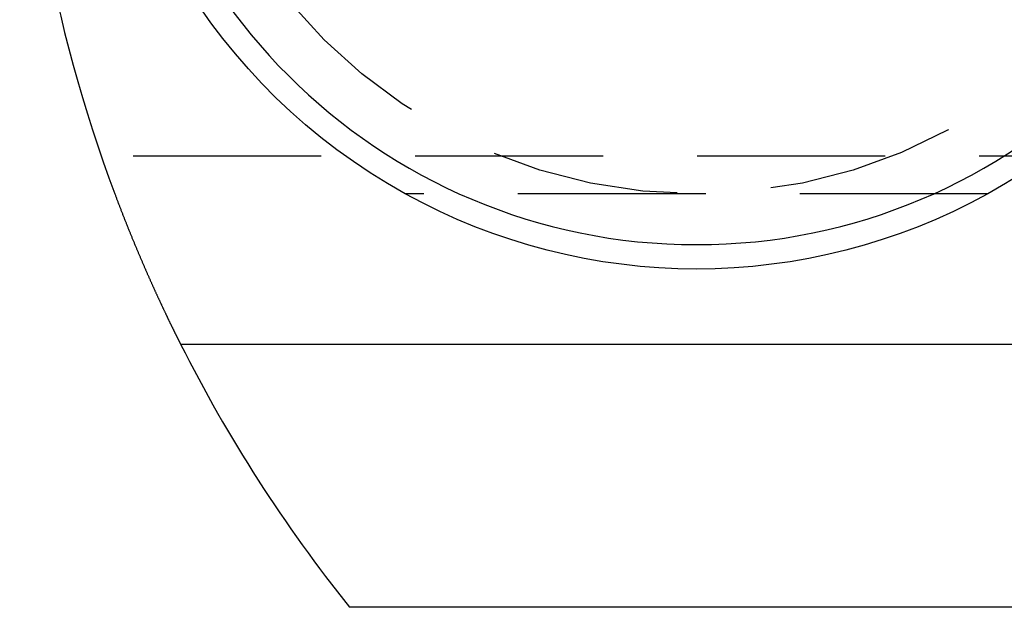
# Model space of a CAD drawing. Extents: x -238 to 637, y -131 to 78.
# Drawn here: x -73 to -59, y -129 to -121 of the extents above; entities that cross this region are included whole.
import ezdxf

# ---------------------------------------------------------------- set-up
doc = ezdxf.new("R2010")
doc.units = 0
doc.header["$LTSCALE"] = 10
doc.linetypes.add('VERDECKT', pattern=[0.375, 0.25, -0.125])
doc.layers.get('0').update_dxf_attribs({"color": 254, "linetype": 'CONTINUOUS'})
doc.layers.add('BEM', color=7, linetype='CONTINUOUS')

# ---------------------------------------------------------------- blocks, each defined once
blk = doc.blocks.new('A$CB8CB2E50')
at = {"color": 1, "linetype": 'VERDECKT', "extrusion": (1e-16, 1, -2e-16)}
for p, q in [((-49.777, 0), (-67.702, 0)), ((-55.914, -0.5), (-63.66, -0.5))]:
    blk.add_line(p, q, dxfattribs=at)
at = {"color": 3, "linetype": 'CONTINUOUS', "extrusion": (1e-16, 1, -2e-16)}
for p, q in [((-66.648, -2.5), (-50.904, -2.5)), ((-51.436, -6), (-64.4, -6))]:
    blk.add_line(p, q, dxfattribs=at)
at = {"color": 3}
blk.add_polyline3d([(-67.522, -0.5, 0), (-67.519, -0.509, 0), (-67.515, -0.519, 0), (-67.512, -0.528, 0), (-67.508, -0.537, 0), (-67.505, -0.546, 0), (-67.501, -0.556, 0), (-67.498, -0.565, 0), (-67.494, -0.574, 0), (-67.491, -0.584, 0), (-67.487, -0.593, 0), (-67.484, -0.602, 0), (-67.48, -0.612, 0), (-67.477, -0.621, 0), (-67.473, -0.631, 0), (-67.469, -0.64, 0), (-67.466, -0.649, 0), (-67.462, -0.659, 0), (-67.459, -0.668, 0), (-67.455, -0.678, 0), (-67.451, -0.687, 0), (-67.448, -0.697, 0), (-67.444, -0.706, 0), (-67.44, -0.715, 0), (-67.437, -0.725, 0), (-67.433, -0.734, 0), (-67.429, -0.744, 0), (-67.426, -0.753, 0), (-67.422, -0.763, 0), (-67.418, -0.772, 0), (-67.415, -0.782, 0), (-67.411, -0.791, 0), (-67.407, -0.801, 0), (-67.403, -0.81, 0), (-67.4, -0.82, 0), (-67.396, -0.829, 0), (-67.392, -0.839, 0), (-67.388, -0.848, 0), (-67.385, -0.858, 0), (-67.381, -0.867, 0), (-67.377, -0.876, 0), (-67.373, -0.886, 0), (-67.37, -0.895, 0), (-67.366, -0.905, 0), (-67.362, -0.914, 0), (-67.358, -0.924, 0), (-67.355, -0.933, 0), (-67.351, -0.943, 0), (-67.347, -0.952, 0), (-67.343, -0.962, 0), (-67.339, -0.971, 0), (-67.336, -0.981, 0), (-67.332, -0.99, 0), (-67.328, -0.999, 0), (-67.324, -1.009, 0), (-67.32, -1.018, 0), (-67.317, -1.028, 0), (-67.313, -1.037, 0), (-67.309, -1.046, 0), (-67.305, -1.056, 0), (-67.301, -1.065, 0), (-67.297, -1.074, 0), (-67.294, -1.084, 0), (-67.29, -1.093, 0), (-67.286, -1.102, 0), (-67.282, -1.112, 0), (-67.278, -1.121, 0), (-67.275, -1.13, 0), (-67.271, -1.14, 0), (-67.267, -1.149, 0), (-67.263, -1.158, 0), (-67.259, -1.167, 0), (-67.255, -1.177, 0), (-67.252, -1.186, 0), (-67.248, -1.195, 0), (-67.244, -1.204, 0), (-67.24, -1.213, 0), (-67.236, -1.222, 0), (-67.233, -1.231, 0), (-67.229, -1.241, 0), (-67.225, -1.25, 0), (-67.221, -1.259, 0), (-67.217, -1.268, 0), (-67.213, -1.277, 0), (-67.21, -1.286, 0), (-67.206, -1.295, 0), (-67.202, -1.304, 0), (-67.198, -1.313, 0), (-67.194, -1.322, 0), (-67.191, -1.331, 0), (-67.187, -1.34, 0), (-67.183, -1.348, 0), (-67.179, -1.357, 0), (-67.175, -1.366, 0), (-67.172, -1.375, 0), (-67.168, -1.384, 0), (-67.164, -1.392, 0), (-67.16, -1.401, 0), (-67.157, -1.41, 0), (-67.153, -1.419, 0), (-67.149, -1.427, 0), (-67.145, -1.436, 0), (-67.142, -1.445, 0), (-67.138, -1.453, 0), (-67.134, -1.462, 0), (-67.13, -1.47, 0), (-67.127, -1.479, 0), (-67.123, -1.487, 0), (-67.119, -1.496, 0), (-67.116, -1.504, 0), (-67.112, -1.513, 0), (-67.108, -1.521, 0), (-67.105, -1.53, 0), (-67.101, -1.538, 0), (-67.097, -1.546, 0), (-67.094, -1.555, 0), (-67.09, -1.563, 0), (-67.086, -1.571, 0), (-67.083, -1.579, 0), (-67.079, -1.587, 0), (-67.076, -1.596, 0), (-67.072, -1.604, 0), (-67.068, -1.612, 0), (-67.065, -1.62, 0), (-67.061, -1.628, 0), (-67.058, -1.636, 0), (-67.054, -1.644, 0), (-67.05, -1.652, 0), (-67.047, -1.66, 0), (-67.043, -1.668, 0), (-67.04, -1.676, 0), (-67.036, -1.683, 0), (-67.033, -1.691, 0), (-67.029, -1.699, 0), (-67.026, -1.707, 0), (-67.022, -1.714, 0), (-67.019, -1.722, 0), (-67.016, -1.73, 0), (-67.012, -1.737, 0), (-67.009, -1.745, 0), (-67.005, -1.752, 0), (-67.002, -1.76, 0), (-66.999, -1.767, 0), (-66.995, -1.775, 0), (-66.992, -1.782, 0), (-66.989, -1.79, 0), (-66.985, -1.797, 0), (-66.982, -1.804, 0), (-66.978, -1.811, 0), (-66.975, -1.819, 0), (-66.972, -1.826, 0), (-66.969, -1.833, 0), (-66.965, -1.84, 0), (-66.962, -1.847, 0), (-66.959, -1.854, 0), (-66.956, -1.861, 0), (-66.953, -1.868, 0), (-66.949, -1.875, 0), (-66.946, -1.882, 0), (-66.943, -1.889, 0), (-66.94, -1.896, 0), (-66.937, -1.902, 0), (-66.934, -1.909, 0), (-66.93, -1.916, 0), (-66.927, -1.922, 0), (-66.924, -1.929, 0), (-66.921, -1.936, 0), (-66.918, -1.942, 0), (-66.915, -1.949, 0), (-66.912, -1.955, 0), (-66.909, -1.962, 0), (-66.906, -1.968, 0), (-66.903, -1.974, 0), (-66.9, -1.981, 0), (-66.897, -1.987, 0), (-66.894, -1.994, 0), (-66.891, -2, 0), (-66.888, -2.006, 0), (-66.885, -2.013, 0), (-66.882, -2.019, 0), (-66.879, -2.025, 0), (-66.876, -2.031, 0), (-66.874, -2.037, 0), (-66.871, -2.044, 0), (-66.868, -2.05, 0), (-66.865, -2.056, 0), (-66.862, -2.062, 0), (-66.859, -2.068, 0), (-66.856, -2.074, 0), (-66.853, -2.08, 0), (-66.85, -2.086, 0), (-66.848, -2.092, 0), (-66.845, -2.098, 0), (-66.842, -2.104, 0), (-66.839, -2.11, 0), (-66.837, -2.115, 0), (-66.834, -2.121, 0), (-66.831, -2.127, 0), (-66.828, -2.133, 0), (-66.826, -2.139, 0), (-66.823, -2.144, 0), (-66.82, -2.15, 0), (-66.817, -2.155, 0), (-66.815, -2.161, 0), (-66.812, -2.167, 0), (-66.809, -2.172, 0), (-66.807, -2.178, 0), (-66.804, -2.183, 0), (-66.802, -2.188, 0), (-66.799, -2.194, 0), (-66.796, -2.199, 0), (-66.794, -2.204, 0), (-66.791, -2.21, 0), (-66.789, -2.215, 0), (-66.786, -2.22, 0), (-66.784, -2.225, 0), (-66.781, -2.23, 0), (-66.779, -2.235, 0), (-66.776, -2.24, 0), (-66.774, -2.245, 0), (-66.772, -2.25, 0), (-66.769, -2.255, 0), (-66.767, -2.26, 0), (-66.764, -2.265, 0), (-66.762, -2.27, 0), (-66.76, -2.274, 0), (-66.757, -2.279, 0), (-66.755, -2.284, 0), (-66.753, -2.288, 0), (-66.751, -2.293, 0), (-66.749, -2.297, 0), (-66.746, -2.302, 0), (-66.744, -2.306, 0), (-66.742, -2.311, 0), (-66.74, -2.315, 0), (-66.738, -2.319, 0), (-66.736, -2.324, 0), (-66.734, -2.328, 0), (-66.732, -2.332, 0), (-66.73, -2.336, 0), (-66.728, -2.34, 0), (-66.726, -2.344, 0), (-66.724, -2.348, 0), (-66.722, -2.352, 0), (-66.72, -2.356, 0), (-66.718, -2.36, 0), (-66.716, -2.363, 0), (-66.714, -2.367, 0), (-66.712, -2.371, 0), (-66.711, -2.374, 0), (-66.709, -2.378, 0), (-66.707, -2.381, 0), (-66.706, -2.385, 0), (-66.704, -2.388, 0), (-66.702, -2.392, 0), (-66.701, -2.395, 0), (-66.699, -2.398, 0), (-66.697, -2.401, 0), (-66.696, -2.404, 0), (-66.694, -2.408, 0), (-66.693, -2.411, 0), (-66.691, -2.414, 0), (-66.69, -2.417, 0), (-66.688, -2.419, 0), (-66.687, -2.422, 0), (-66.686, -2.425, 0), (-66.684, -2.428, 0), (-66.683, -2.43, 0), (-66.681, -2.433, 0), (-66.68, -2.436, 0), (-66.679, -2.438, 0), (-66.678, -2.441, 0), (-66.676, -2.443, 0), (-66.675, -2.446, 0), (-66.674, -2.448, 0), (-66.673, -2.45, 0), (-66.672, -2.452, 0), (-66.671, -2.455, 0), (-66.67, -2.457, 0), (-66.669, -2.459, 0), (-66.668, -2.461, 0), (-66.667, -2.463, 0), (-66.666, -2.465, 0), (-66.665, -2.467, 0), (-66.664, -2.468, 0), (-66.663, -2.47, 0), (-66.662, -2.472, 0), (-66.661, -2.474, 0), (-66.66, -2.475, 0), (-66.66, -2.477, 0), (-66.659, -2.478, 0), (-66.658, -2.48, 0), (-66.657, -2.481, 0), (-66.657, -2.483, 0), (-66.656, -2.484, 0), (-66.655, -2.485, 0), (-66.655, -2.486, 0), (-66.654, -2.488, 0), (-66.654, -2.489, 0), (-66.653, -2.49, 0), (-66.653, -2.491, 0), (-66.652, -2.492, 0), (-66.652, -2.493, 0), (-66.651, -2.493, 0), (-66.651, -2.494, 0), (-66.65, -2.495, 0), (-66.65, -2.496, 0), (-66.65, -2.496, 0), (-66.65, -2.497, 0), (-66.649, -2.497, 0), (-66.649, -2.498, 0), (-66.649, -2.498, 0), (-66.648, -2.499, 0), (-66.648, -2.499, 0), (-66.648, -2.499, 0), (-66.648, -2.5, 0), (-66.648, -2.5, 0), (-66.648, -2.5, 0), (-66.648, -2.5, 0), (-66.648, -2.5, 0)], dxfattribs=at)
at = {"color": 3, "linetype": 'CONTINUOUS', "extrusion": (0, -2e-16, -1)}
blk.add_circle((59.787, 6.5), 7.676, dxfattribs=at)
at = {"color": 1, "linetype": 'VERDECKT'}
blk.add_circle((-59.787, 6.5), 7, dxfattribs=at)
at = {"color": 3, "linetype": 'CONTINUOUS'}
for start, end in [(159.5127, 200.4873), (206.7437, 218.6822)]:
    blk.add_arc((-48.787, 6.5), 20, start, end, dxfattribs=at)
at = {"color": 3, "linetype": 'CONTINUOUS', "extrusion": (0, -2e-16, -1)}
for start, end in [(298.955, 61.045), (118.955, 241.045), (241.045, 298.955)]:
    blk.add_arc((59.787, 6.5), 8, start, end, dxfattribs=at)

msp = doc.modelspace()

# ---------------------------------------------------------------- block references
at = {"layer": 'BEM'}
msp.add_blockref('A$CB8CB2E50', (-3.753, -123), dxfattribs=at)

doc.saveas('drawing.dxf')
